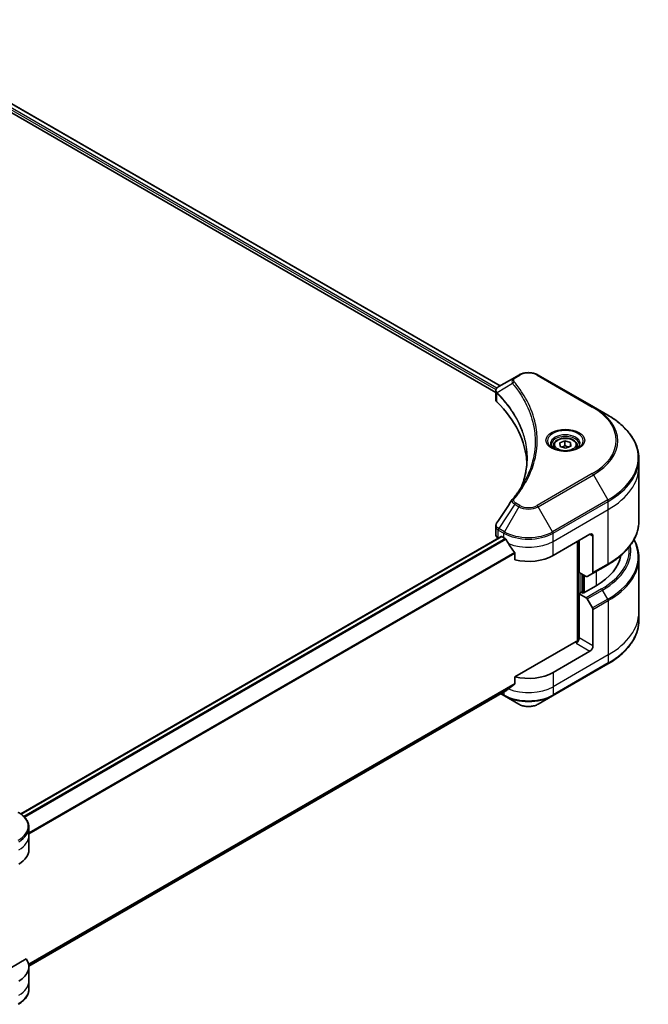
# Model space of a CAD drawing. Units: millimetres. Extents: x 0 to 8076, y 0 to 1686.
# Drawn here: x 424 to 569, y 187 to 413 of the extents above; entities that cross this region are included whole.
import ezdxf

# ---------------------------------------------------------------- set-up
doc = ezdxf.new("R2010")
doc.units = ezdxf.units.MM
doc.layers.add('Visible (ISO)', color=7, linetype='Continuous', lineweight=35)
doc.layers.add('Visible Narrow (ISO)', color=7, linetype='Continuous', lineweight=25)

msp = doc.modelspace()

# ---------------------------------------------------------------- linework, layer by layer
at = {"layer": 'Visible (ISO)'}
for p, q in [((388.473, 413.3324), (534.4941, 329.0271)), ((387.3566, 411.8673), (533.4627, 327.5129)), ((538.7861, 331.5051), (537.8406, 330.9592)), ((555.9637, 324.1566), (543.2358, 331.5051)), ((537.8406, 330.9592), (534.1629, 328.8359)), ((533.4627, 325.9121), (533.4627, 327.8102)), ((559.2922, 322.2349), (555.9637, 324.1566)), ((546.7462, 315.2349), (546.7462, 314.6149)), ((548.2096, 315.8575), (549.4194, 316.312)), ((548.2864, 315.0254), (548.2096, 315.8575)), ((549.4194, 316.312), (550.706, 315.9343)), ((549.4194, 315.2506), (549.4194, 316.312)), ((550.706, 315.9343), (550.7829, 315.1022)), ((550.706, 315.9343), (550.706, 315.0733)), ((552.2462, 315.2349), (552.2462, 314.6149)), ((549.573, 314.6477), (548.2864, 315.0254)), ((550.7829, 315.1022), (549.573, 314.6477)), ((566.4252, 310.3359), (566.4252, 312.2081)), ((566.4252, 297.8493), (566.4252, 310.3359)), ((533.4627, 294.7598), (533.4627, 296.6579)), ((546.6678, 289.9235), (555.1531, 294.8225)), ((534.7091, 294.3066), (424.0793, 230.4345)), ((534.0485, 293.9433), (534.0641, 293.9343)), ((534.8591, 294.2918), (535.3541, 294.006)), ((552.3247, 293.1895), (552.3247, 270.208)), ((552.6782, 286.0452), (552.6782, 293.3936)), ((555.8602, 294.4142), (555.8602, 286.0101)), ((537.8882, 290.4814), (537.8882, 288.9371)), ((566.4252, 289.3462), (566.4252, 276.8596)), ((554.2995, 285.1091), (552.6782, 286.0452)), ((555.7566, 285.7812), (554.5495, 285.0843)), ((555.7566, 285.7812), (559.2922, 287.8225)), ((553.3853, 281.3911), (553.3853, 285.6369)), ((553.2439, 281.4728), (552.6782, 281.1462)), ((553.5974, 281.2686), (553.2439, 281.4728)), ((556.5673, 282.9833), (553.5974, 281.2686)), ((552.6782, 281.1462), (554.2995, 280.2101)), ((552.6782, 281.1462), (552.6782, 270.94)), ((554.5495, 279.9462), (555.7566, 277.8554)), ((555.8602, 269.1028), (555.8602, 277.507)), ((566.4252, 276.8596), (566.4252, 274.9874)), ((551.9711, 270.1235), (537.8882, 261.9927)), ((555.1531, 267.8781), (546.6678, 262.9791)), ((546.5642, 257.6121), (559.2922, 264.9606)), ((537.8882, 261.9927), (537.8882, 260.4484)), ((425.9707, 195.3491), (535.7727, 258.7434)), ((534.6355, 258.0868), (535.4576, 257.6121)), ((535.4576, 257.6121), (538.7861, 255.6904)), ((543.2358, 255.6904), (546.5642, 257.6121)), ((425.9744, 225.4203), (425.9744, 227.2924)), ((425.9744, 222.1543), (425.9744, 225.4203)), ((425.3397, 197.0128), (414.4388, 190.7192)), ((425.9744, 195.2099), (425.9744, 191.9439)), ((425.9744, 191.9439), (425.9744, 190.0718))]:
    msp.add_line(p, q, dxfattribs=at)
for centre, major_axis, ratio, start_param, end_param in [((535.4627, 325.9121), (-2, 0), 0.57735027, 0, 0.523143), ((488.685, 310.3359), (52, 0), 0.57735027, 0.03285124, 0.523143), ((538.6302, 302.0869), (-1.4863, 0.3946), 0.82737827, 5.92008942, 6.0121585), ((555.1531, 294.006), (0.5, 0.866), 0.57735027, 5.49778714, 7.06858347), ((535.4627, 294.7598), (-2, 0), 0.57735027, 0, 0.78539816), ((534.8591, 294.0468), (-0.15, 0.2598), 0.57735027, 5.49778714, 6.28318531), ((541.0109, 297.272), (8, 0), 0.57735027, 3.92699082, 3.97194189), ((541.0109, 297.7619), (5.439, -11.2199), 0.5228786, 4.82400679, 4.91764363), ((541.0109, 297.7619), (5.439, -11.2199), 0.5228786, 4.91764363, 5.12523399), ((541.0109, 293.1895), (8, 0), 0.57735027, 4.31138759, 5.49778714), ((542.4252, 291.1483), (20, 0), 0.57735027, 5.49778714, 6.17977555), ((555.5066, 286.2143), (0.25, -0.433), 0.57735027, 0, 0.78539816), ((554.2995, 285.5173), (0.25, -0.433), 0.57735027, 5.49778714, 6.28318531), ((554.2995, 279.8019), (0.25, -0.433), 0.57735027, 1.57079633, 2.35619449), ((555.5066, 277.7111), (0.25, -0.433), 0.57735027, 0.78539816, 1.57079633), ((551.9711, 270.5317), (-0.5, -0.866), 0.57735027, 0.78539816, 2.35619449), ((552.3247, 269.9193), (0.5, 0), 0.57735027, 1.32748183, 2.35619449), ((555.1531, 268.6946), (0.5, 0.866), 0.57735027, 3.92699082, 5.49778714), ((541.0109, 266.2451), (-8, 0), 0.57735027, 1.16979494, 2.35619449), ((541.0109, 261.6727), (-7.9882, -5.5845), 0.07779162, 5.27600846, 5.36964529), ((541.0109, 261.6727), (-7.9882, -5.5845), 0.07779162, 5.0684181, 5.27600846), ((417.9744, 222.1543), (8, 0), 0.57735027, 5.49778714, 6.28318531), ((417.9744, 195.2099), (8, 0), 0.57735027, 5.49778714, 6.6841867)]:
    msp.add_ellipse(centre, major_axis=major_axis, ratio=ratio, start_param=start_param, end_param=end_param, dxfattribs=at)
for points, knots in [([(538.7861, 331.5051), (539.0321, 331.6471), (539.3077, 331.7617), (539.8961, 331.9348), (540.209, 331.9932), (540.848, 332.0516), (541.1739, 332.0516), (541.8129, 331.9932), (542.1258, 331.9348), (542.7142, 331.7617), (542.9897, 331.6471), (543.2358, 331.5051)], [1.57079633, 1.57079633, 1.57079633, 1.57079633, 1.88495559, 1.88495559, 2.19911486, 2.19911486, 2.51327412, 2.51327412, 2.82743339, 2.82743339, 3.14159265, 3.14159265, 3.14159265, 3.14159265]), ([(533.4627, 327.8102), (533.4627, 327.9012), (533.4766, 327.9911), (533.5266, 328.1604), (533.5624, 328.2398), (533.6491, 328.3863), (533.7, 328.4535), (533.8123, 328.5771), (533.8738, 328.6335), (534.0052, 328.7371), (534.0751, 328.7843), (534.1486, 328.8275)], [0.07890981, 0.07890981, 0.07890981, 0.07890981, 0.102485407, 0.102485407, 0.126061004, 0.126061004, 0.149636601, 0.149636601, 0.173212198, 0.173212198, 0.196787795, 0.196787795, 0.196787795, 0.196787795]), ([(566.4252, 312.2081), (566.4252, 312.9638), (566.3219, 313.7195), (565.9141, 315.2062), (565.6096, 315.9371), (564.8118, 317.3548), (564.3186, 318.0415), (563.1588, 319.3556), (562.4924, 319.983), (561.0039, 321.1658), (560.1819, 321.7212), (559.2922, 322.2349)], [2.35619449, 2.35619449, 2.35619449, 2.35619449, 2.513274123, 2.513274123, 2.670353756, 2.670353756, 2.827433388, 2.827433388, 2.984513021, 2.984513021, 3.141592654, 3.141592654, 3.141592654, 3.141592654]), ([(546.8704, 314.5199), (546.8367, 314.544), (546.8044, 314.5683), (546.6791, 314.6679), (546.5977, 314.745), (546.4619, 314.8989), (546.4075, 314.9756), (546.3235, 315.1249), (546.2939, 315.1974), (546.2553, 315.3379), (546.2462, 315.406), (546.2462, 315.4741)], [0.105628495, 0.105628495, 0.105628495, 0.105628495, 0.157079633, 0.157079633, 0.314159265, 0.314159265, 0.471238898, 0.471238898, 0.628318531, 0.628318531, 0.785398163, 0.785398163, 0.785398163, 0.785398163]), ([(546.7462, 315.2349), (546.7462, 315.4063), (546.7866, 315.5769), (546.9418, 315.906), (547.0618, 316.0624), (547.3782, 316.3567), (547.5829, 316.4902), (548.0513, 316.7122), (548.3171, 316.7991), (548.8764, 316.9164), (549.1697, 316.9472), (549.7561, 316.9514), (550.0491, 316.9251), (550.6092, 316.8172), (550.8762, 316.7354), (551.3594, 316.5197), (551.5755, 316.3856), (551.9262, 316.0725), (552.0633, 315.894), (552.2121, 315.5497), (552.2462, 315.3925), (552.2462, 315.2349)], [5.28923243, 5.28923243, 5.28923243, 5.28923243, 5.5550268, 5.5550268, 5.8446513, 5.8446513, 6.17274622, 6.17274622, 6.51145709, 6.51145709, 6.84759027, 6.84759027, 7.18214968, 7.18214968, 7.51806512, 7.51806512, 7.85671738, 7.85671738, 8.18631702, 8.18631702, 8.43082508, 8.43082508, 8.43082508, 8.43082508]), ([(552.7462, 315.4741), (552.7462, 315.406), (552.7372, 315.3379), (552.6986, 315.1974), (552.669, 315.1249), (552.5849, 314.9756), (552.5305, 314.8989), (552.3947, 314.745), (552.3134, 314.6679), (552.188, 314.5683), (552.1557, 314.544), (552.122, 314.5199)], [3.926990817, 3.926990817, 3.926990817, 3.926990817, 4.08407045, 4.08407045, 4.241150082, 4.241150082, 4.398229715, 4.398229715, 4.555309348, 4.555309348, 4.606760485, 4.606760485, 4.606760485, 4.606760485]), ([(546.5946, 314.6648), (546.8711, 314.5051), (547.1978, 314.365), (547.9225, 314.1436), (548.3211, 314.0631), (549.149, 313.974), (549.5784, 313.9662), (550.42, 314.0252), (550.8319, 314.0922), (551.5912, 314.2914), (551.9388, 314.4231), (552.2927, 314.6058), (552.3462, 314.635), (552.3979, 314.6648)], [0, 0, 0, 0, 0.29880315, 0.29880315, 0.60113033, 0.60113033, 0.90635223, 0.90635223, 1.21186251, 1.21186251, 1.51493929, 1.51493929, 1.57079633, 1.57079633, 1.57079633, 1.57079633]), ([(540.685, 312.2985), (540.685, 311.7513), (540.6586, 311.2041), (540.5529, 310.1111), (540.4737, 309.5653), (540.2625, 308.4767), (540.1306, 307.9338), (539.8142, 306.8524), (539.6298, 306.3139), (539.41, 305.7545), (539.4006, 305.7307), (539.3911, 305.707)], [2.73884789, 2.73884789, 2.73884789, 2.73884789, 3.0315659, 3.0315659, 3.32428391, 3.32428391, 3.61700192, 3.61700192, 3.90971993, 3.90971993, 3.92272088, 3.92272088, 3.92272088, 3.92272088]), ([(537.3568, 302.8925), (537.5863, 303.1707), (537.8017, 303.4417), (538.2251, 303.9958), (538.4296, 304.2746), (538.824, 304.8352), (539.014, 305.117), (539.3793, 305.6836), (539.5545, 305.9682), (539.8903, 306.5402), (540.0508, 306.8275), (540.2039, 307.116)], [0, 0, 0, 0, 0.160255913, 0.160255913, 0.320511826, 0.320511826, 0.480767738, 0.480767738, 0.641023651, 0.641023651, 0.801279564, 0.801279564, 0.801279564, 0.801279564]), ([(533.4627, 296.6579), (533.4627, 296.7079), (533.4661, 296.7578), (533.4794, 296.8562), (533.4892, 296.9047), (533.5146, 296.9996), (533.5301, 297.046), (533.5661, 297.1362), (533.5865, 297.1801), (533.6315, 297.2652), (533.6562, 297.3064), (533.6826, 297.3463)], [0.1178779852, 0.1178779852, 0.1178779852, 0.1178779852, 0.1308517681, 0.1308517681, 0.143825551, 0.143825551, 0.1567993339, 0.1567993339, 0.1697731168, 0.1697731168, 0.1827468997, 0.1827468997, 0.1827468997, 0.1827468997]), ([(566.4252, 297.8493), (566.4252, 297.0936), (566.3219, 296.3379), (565.9141, 294.8512), (565.6096, 294.1203), (564.8118, 292.7026), (564.3186, 292.0159), (563.1588, 290.7018), (562.4924, 290.0744), (561.0039, 288.8916), (560.1819, 288.3362), (559.2922, 287.8225)], [3.926990817, 3.926990817, 3.926990817, 3.926990817, 4.08407045, 4.08407045, 4.241150082, 4.241150082, 4.398229715, 4.398229715, 4.555309348, 4.555309348, 4.71238898, 4.71238898, 4.71238898, 4.71238898]), ([(535.7867, 293.6859), (535.7822, 293.6938), (535.7776, 293.7016), (535.7526, 293.741), (535.7272, 293.7727), (535.6718, 293.8261), (535.6419, 293.8478), (535.614, 293.8625)], [0.1103900742, 0.1103900742, 0.1103900742, 0.1103900742, 0.1130634845, 0.1130634845, 0.1243846834, 0.1243846834, 0.1357058823, 0.1357058823, 0.1357058823, 0.1357058823]), ([(566.4252, 289.3462), (566.4252, 290.1019), (566.3219, 290.8576), (565.9319, 292.2793), (565.6621, 292.9474), (565.3131, 293.5977)], [3.926990817, 3.926990817, 3.926990817, 3.926990817, 4.08407045, 4.08407045, 4.227425101, 4.227425101, 4.227425101, 4.227425101]), ([(537.8882, 290.4814), (537.8882, 290.5127), (537.8805, 290.5477), (537.8536, 290.6073), (537.8376, 290.6325), (537.8194, 290.6553)], [0.093260715, 0.093260715, 0.093260715, 0.093260715, 0.1047444472, 0.1047444472, 0.1134564756, 0.1134564756, 0.1134564756, 0.1134564756]), ([(566.4252, 274.9874), (566.4252, 274.2317), (566.3219, 273.476), (565.9141, 271.9893), (565.6096, 271.2584), (564.8118, 269.8407), (564.3186, 269.154), (563.1588, 267.8399), (562.4924, 267.2125), (561.0039, 266.0296), (560.1819, 265.4742), (559.2922, 264.9606)], [2.35619449, 2.35619449, 2.35619449, 2.35619449, 2.513274123, 2.513274123, 2.670353756, 2.670353756, 2.827433388, 2.827433388, 2.984513021, 2.984513021, 3.141592654, 3.141592654, 3.141592654, 3.141592654]), ([(535.7727, 258.7434), (535.7728, 258.7434), (535.7728, 258.7434), (535.7776, 258.7462), (535.7822, 258.7493), (535.7867, 258.7528)], [0.15830467535, 0.15830467535, 0.15830467535, 0.15830467535, 0.15831562199, 0.15831562199, 0.16098903223, 0.16098903223, 0.16098903223, 0.16098903223]), ([(537.8194, 260.3087), (537.838, 260.3226), (537.8542, 260.3403), (537.8808, 260.387), (537.8882, 260.4177), (537.8882, 260.4484)], [-0.0201836507, -0.0201836507, -0.0201836507, -0.0201836507, -0.0112759257, -0.0112759257, 0, 0, 0, 0]), ([(538.7861, 255.6904), (539.0321, 255.5484), (539.3077, 255.4338), (539.8961, 255.2607), (540.209, 255.2023), (540.848, 255.1439), (541.1739, 255.1439), (541.8129, 255.2023), (542.1258, 255.2607), (542.7142, 255.4338), (542.9897, 255.5484), (543.2358, 255.6904)], [1.57079633, 1.57079633, 1.57079633, 1.57079633, 1.88495559, 1.88495559, 2.19911486, 2.19911486, 2.51327412, 2.51327412, 2.82743339, 2.82743339, 3.14159265, 3.14159265, 3.14159265, 3.14159265]), ([(425.9744, 227.2924), (425.9744, 227.5645), (425.9371, 227.8365), (425.7913, 228.3677), (425.683, 228.6269), (425.403, 229.1245), (425.2313, 229.363), (424.8323, 229.8152), (424.6049, 230.029), (424.1012, 230.4292), (423.825, 230.6156), (423.5277, 230.7873)], [3.926990817, 3.926990817, 3.926990817, 3.926990817, 4.08407045, 4.08407045, 4.241150082, 4.241150082, 4.398229715, 4.398229715, 4.555309348, 4.555309348, 4.71238898, 4.71238898, 4.71238898, 4.71238898]), ([(425.9744, 190.0718), (425.9744, 189.7997), (425.9371, 189.5277), (425.7913, 188.9965), (425.683, 188.7373), (425.403, 188.2397), (425.2313, 188.0012), (424.8323, 187.549), (424.6049, 187.3353), (424.1012, 186.935), (423.825, 186.7486), (423.5277, 186.5769)], [0.785398163, 0.785398163, 0.785398163, 0.785398163, 0.942477796, 0.942477796, 1.099557429, 1.099557429, 1.256637061, 1.256637061, 1.413716694, 1.413716694, 1.570796327, 1.570796327, 1.570796327, 1.570796327])]:
    msp.add_open_spline(points, degree=3, knots=knots, dxfattribs=at)
for points, weights in [([(549.4194, 315.2506), (549.0445, 315.0043), (548.7185, 314.8986)], [1, 1.09055410734, 1.07509634889]), ([(550.2881, 314.9163), (549.8806, 314.9932), (549.4194, 315.2506)], [1.06654738636, 1.10625711777, 1])]:
    msp.add_rational_spline(points, weights, degree=2, dxfattribs=at)
msp.add_open_spline([(533.6826, 297.3463), (534.8848, 299.1621), (536.0858, 300.9787), (537.2856, 302.7963)], degree=3, dxfattribs=at)
at = {"layer": 'Visible Narrow (ISO)'}
for p, q in [((533.7392, 328.4963), (387.6705, 412.8292)), ((388.3875, 413.2803), (534.4062, 328.9763)), ((387.5688, 412.398), (533.5203, 328.1328)), ((538.0906, 330.9344), (539.0361, 331.4803)), ((542.9858, 331.4803), (555.7137, 324.1318)), ((537.328, 329.5764), (533.7936, 327.4152)), ((533.7302, 325.3352), (533.7302, 327.2999)), ((555.7137, 308.7875), (542.9858, 301.439)), ((543.2358, 301.1751), (555.9637, 308.5236)), ((555.9637, 308.5236), (559.2922, 302.7586)), ((537.8406, 301.721), (534.1629, 296.1576)), ((537.8406, 301.721), (538.7861, 301.1751)), ((539.0361, 301.439), (538.0906, 301.9849)), ((559.2922, 302.7586), (546.5642, 295.4101)), ((546.6678, 295.0616), (559.3957, 302.4101)), ((559.3957, 300.538), (559.3957, 302.4101)), ((538.7861, 301.1751), (535.4576, 295.4101)), ((546.5642, 295.4101), (543.2358, 301.1751)), ((546.6678, 293.1895), (559.3957, 300.538)), ((559.3957, 288.0514), (559.3957, 300.538)), ((534.0485, 293.9433), (534.0485, 295.8154)), ((534.0594, 295.8091), (535.3541, 295.0616)), ((535.4576, 295.4101), (534.1629, 296.1576)), ((535.3541, 294.006), (535.3541, 295.0616)), ((546.6678, 293.1895), (546.6678, 295.0616)), ((555.1531, 294.8225), (555.8602, 294.4142)), ((424.1575, 230.3782), (534.8591, 294.2918)), ((535.614, 293.8625), (424.7678, 229.8655)), ((424.941, 229.6891), (535.7867, 293.6859)), ((546.6678, 289.9235), (546.6678, 293.1895)), ((552.4661, 293.2711), (552.4661, 270.2344)), ((537.8194, 290.6553), (425.9744, 226.0815)), ((425.9744, 225.8679), (537.8882, 290.4814)), ((559.3957, 288.0514), (555.8602, 286.0101)), ((552.8903, 281.2686), (552.8903, 285.9227)), ((556.5673, 286.2493), (556.5673, 282.9833)), ((553.5267, 285.5553), (553.5267, 281.3095)), ((553.951, 281.4728), (553.951, 285.3103)), ((557.8351, 282.2513), (554.2995, 280.2101)), ((554.5495, 279.9462), (558.0851, 281.9874)), ((559.2922, 279.8967), (558.0851, 281.9874)), ((559.2922, 279.8967), (555.7566, 277.8554)), ((555.8602, 277.507), (559.3957, 279.5482)), ((559.3957, 279.5482), (559.3957, 267.0616)), ((555.8602, 269.1028), (552.6782, 270.94)), ((551.9711, 269.7152), (555.1531, 267.8781)), ((559.3957, 267.0616), (546.6678, 259.7131)), ((559.3957, 267.0616), (559.3957, 265.1895)), ((559.3957, 265.1895), (546.6678, 257.841)), ((546.6678, 262.9791), (546.6678, 259.7131)), ((537.8882, 260.4484), (425.9094, 195.7974)), ((425.9277, 195.7079), (537.8194, 260.3087)), ((535.7867, 258.7528), (425.9707, 195.3505)), ((535.3541, 258.5017), (535.3541, 257.841)), ((546.6678, 259.7131), (546.6678, 257.841)), ((535.3541, 257.841), (534.7819, 258.1713))]:
    msp.add_line(p, q, dxfattribs=at)
for centre, major_axis, ratio, start_param, end_param in [((539.0361, 331.072), (-0.25, 0.433), 0.57735027, 5.49778714, 6.28318531), ((541.0109, 330.3401), (2.7929, 0), 0.57735027, 0.78539816, 2.35619449), ((542.9858, 331.072), (0.25, 0.433), 0.57735027, 0, 0.78539816), ((537.7424, 329.5285), (-0.3856, -0.3182), 0.7371107, 4.16590415, 5.32901143), ((538.0906, 330.5262), (-0.25, 0.433), 0.57735027, 5.49778714, 6.28318531), ((534.1633, 327.4441), (0.3038, 0.3971), 0.7825254, 2.02708248, 2.42717461), ((534.201, 327.4111), (-0.3544, -0.3527), 0.70765843, 5.32110362, 5.66947619), ((555.7137, 323.7236), (0.25, 0.433), 0.57735027, 0, 0.78539816), ((542.4252, 316.4597), (18.7929, 0), 0.57735027, 5.49778714, 7.06858347), ((542.4252, 316.3401), (19.1464, 0), 0.57735027, 5.49778714, 7.06858347), ((542.4252, 312.4967), (23.8536, 0), 0.57735027, 5.49778714, 7.06858347), ((549.4962, 316.3401), (-4.1036, 0), 0.57735027, 2.35619449, 7.06858347), ((549.4962, 315.7627), (3.3964, 0), 0.57735027, 5.59811367, 10.10984959), ((549.4962, 315.4741), (-3.25, 0), 0.57735027, 3.14159265, 6.28318531), ((549.4962, 315.2349), (-2.75, 0), 0.57735027, 0, 0.56017967), ((549.4962, 315.2349), (2.75, 0), 0.57735027, 5.72300564, 6.28318531), ((542.4252, 312.2081), (24, 0), 0.57735027, 5.49778714, 6.28318531), ((555.7137, 308.3792), (0.25, -0.433), 0.57735027, 1.57079633, 2.35619449), ((542.4252, 310.3359), (24, 0), 0.57735027, 5.49778714, 6.28318531), ((537.7424, 302.5743), (-0.3856, 0.3182), 0.7371107, 5.25887382, 6.28318531), ((538.0906, 301.5766), (-0.25, -0.433), 0.57735027, 3.92699082, 4.71238898), ((559.0422, 302.6142), (-0.25, 0.433), 0.57735027, 3.92699082, 4.71238898), ((539.0361, 301.0308), (-0.25, -0.433), 0.57735027, 3.92699082, 4.71238898), ((541.0109, 302.4596), (3.1464, 0), 0.57735027, 3.92699082, 5.49778714), ((541.0109, 302.5792), (-2.7929, 0), 0.57735027, 0.78539816, 2.35619449), ((542.9858, 301.0308), (0.25, -0.433), 0.57735027, 1.57079633, 2.35619449), ((542.4252, 297.8493), (24, 0), 0.57735027, 5.49778714, 6.28318531), ((534.4021, 296.0195), (0.2465, 0.435), 0.58272546, 1.56556184, 2.35147354), ((534.4129, 296.0133), (-0.25, -0.433), 0.57735027, 4.71238898, 5.49778714), ((535.7076, 295.2658), (0.25, 0.433), 0.57735027, 1.57079633, 2.35619449), ((541.0109, 298.3276), (8, 0), 0.57735027, 3.92699082, 5.49778714), ((541.0109, 298.6163), (-7.8536, 0), 0.57735027, 0.78539816, 2.35619449), ((546.3142, 295.2658), (-0.25, 0.433), 0.57735027, 3.92699082, 4.71238898), ((541.0109, 296.4555), (8, 0), 0.57735027, 4.0944389, 5.49778714), ((542.4252, 289.6348), (23.8536, 0), 0.57735027, 5.49778714, 6.57196073), ((542.4252, 291.1483), (21.7929, 0), 0.57735027, 5.49778714, 6.3418789), ((542.4252, 291.0287), (22.1464, 0), 0.57735027, 5.49778714, 6.37987931), ((559.0422, 288.2555), (0.25, -0.433), 0.57735027, 0, 0.78539816), ((542.4252, 289.3462), (24, 0), 0.57735027, 5.49778714, 6.28318531), ((557.8351, 281.8431), (0.25, -0.433), 0.57735027, 1.57079633, 2.35619449), ((559.0422, 279.7523), (-0.25, 0.433), 0.57735027, 3.92699082, 4.71238898), ((542.4252, 276.8596), (24, 0), 0.57735027, 5.49778714, 6.28318531), ((542.4252, 274.9874), (24, 0), 0.57735027, 5.49778714, 6.28318531), ((559.0422, 265.3936), (0.25, -0.433), 0.57735027, 0, 0.78539816), ((541.0109, 262.9791), (-8, 0), 0.57735027, 0.95284624, 2.35619449), ((535.7076, 258.0451), (-0.25, -0.433), 0.57735027, 5.49778714, 6.28318531), ((541.0109, 261.107), (-8, 0), 0.57735027, 0.78539816, 2.35619449), ((541.0109, 260.8183), (7.8536, 0), 0.57735027, 3.92699082, 5.49778714), ((546.3142, 258.0451), (0.25, -0.433), 0.57735027, 0, 0.78539816), ((541.0109, 256.975), (-3.1464, 0), 0.57735027, 0.78539816, 2.35619449), ((417.9744, 227.5811), (7.8536, 0), 0.57735027, 5.49778714, 7.06858347), ((417.9744, 227.2924), (8, 0), 0.57735027, 5.49778714, 6.28318531), ((417.9744, 225.4203), (8, 0), 0.57735027, 5.49778714, 6.28318531), ((417.9744, 191.9439), (8, 0), 0.57735027, 5.49778714, 6.28318531), ((417.9744, 190.0718), (8, 0), 0.57735027, 5.49778714, 6.28318531)]:
    msp.add_ellipse(centre, major_axis=major_axis, ratio=ratio, start_param=start_param, end_param=end_param, dxfattribs=at)
for centre, major_axis in [((549.4962, 316.4597), (-4.4571, 0)), ((549.4962, 315.4799), (-2.45, 0))]:
    msp.add_ellipse(centre, major_axis=major_axis, ratio=0.57735027, dxfattribs=at)
for points, knots in [([(533.7505, 327.4826), (533.6968, 327.5596), (533.6561, 327.6358), (533.5805, 327.8317), (533.5637, 327.95), (533.588, 328.2144), (533.6484, 328.358), (533.8481, 328.6157), (533.9837, 328.7305), (534.1498, 328.8283)], [0, 0, 0, 0, 0.029522231, 0.029522231, 0.076757801, 0.076757801, 0.138164041, 0.138164041, 0.196787795, 0.196787795, 0.196787795, 0.196787795]), ([(534.1498, 328.8283), (534.152, 328.8295), (534.1542, 328.8308), (534.1586, 328.8333), (534.1607, 328.8346), (534.1629, 328.8359)], [-0.00153668531, -0.00153668531, -0.00153668531, -0.00153668531, -0.00076834265, -0.00076834265, 0, 0, 0, 0]), ([(537.8406, 330.9592), (537.665, 330.8578), (537.5209, 330.7362), (537.3197, 330.4753), (537.2556, 330.339), (537.2082, 330.0778), (537.2094, 329.9576), (537.2563, 329.7485), (537.2851, 329.6645), (537.328, 329.5764)], [-0.187504168, -0.187504168, -0.187504168, -0.187504168, -0.125670471, -0.125670471, -0.069816928, -0.069816928, -0.026852665, -0.026852665, 0, 0, 0, 0]), ([(537.328, 329.5764), (537.3712, 329.5232), (537.4139, 329.4716), (537.5538, 329.2993), (537.6498, 329.179), (538.0756, 328.6368), (538.3904, 328.2109), (539.1271, 327.1493), (539.5298, 326.5092), (540.8529, 324.1697), (541.558, 322.4301), (542.3413, 319.3145), (542.5267, 317.9471), (542.5757, 315.6102), (542.5175, 314.6411), (542.2524, 312.7664), (542.0543, 311.8603), (541.5823, 310.2695), (541.3364, 309.582), (540.8305, 308.3757), (540.5869, 307.8545), (540.2817, 307.2636), (540.243, 307.1897), (540.2039, 307.116)], [-4.82621249, -4.82621249, -4.82621249, -4.82621249, -4.79590965, -4.79590965, -4.72660511, -4.72660511, -4.4843018, -4.4843018, -4.127973, -4.127973, -3.19579554, -3.19579554, -2.47873595, -2.47873595, -1.97105483, -1.97105483, -1.49272454, -1.49272454, -1.12477817, -1.12477817, -0.8417425, -0.8417425, -0.80127956, -0.80127956, -0.80127956, -0.80127956]), ([(537.7424, 329.9368), (537.7039, 329.9834), (537.6743, 330.0325), (537.6195, 330.1631), (537.6076, 330.2464), (537.6263, 330.4363), (537.6709, 330.5423), (537.8268, 330.7502), (537.9449, 330.8503), (538.0906, 330.9344)], [0, 0, 0, 0, 0.026852665, 0.026852665, 0.069816928, 0.069816928, 0.125670471, 0.125670471, 0.187504168, 0.187504168, 0.187504168, 0.187504168]), ([(537.7424, 302.9825), (537.7918, 303.0423), (537.8408, 303.1022), (537.9491, 303.2355), (538.0082, 303.309), (538.152, 303.4896), (538.2362, 303.5969), (538.4273, 303.8443), (538.5336, 303.9846), (538.7739, 304.3083), (538.9067, 304.492), (539.2051, 304.9162), (539.3687, 305.1571), (539.7328, 305.7139), (539.9299, 306.0306), (540.346, 306.7347), (540.5609, 307.123), (541.0322, 308.0355), (541.2782, 308.5616), (541.7889, 309.7792), (542.0371, 310.4731), (542.5137, 312.0785), (542.7136, 312.9927), (542.9813, 314.8842), (543.0401, 315.8618), (542.9906, 318.2188), (542.8034, 319.5975), (542.0127, 322.7385), (541.3008, 324.4915), (539.965, 326.8483), (539.5586, 327.493), (538.8148, 328.5621), (538.497, 328.9909), (538.0672, 329.5369), (537.9703, 329.6579), (537.8291, 329.8314), (537.7858, 329.8841), (537.7424, 329.9368)], [0, 0, 0, 0, 0.0344265, 0.0344265, 0.07650467, 0.07650467, 0.1377084, 0.1377084, 0.21727325, 0.21727325, 0.32070756, 0.32070756, 0.45517217, 0.45517217, 0.62997615, 0.62997615, 0.8417425, 0.8417425, 1.12477817, 1.12477817, 1.49272454, 1.49272454, 1.97105483, 1.97105483, 2.47873595, 2.47873595, 3.19579554, 3.19579554, 4.127973, 4.127973, 4.4843018, 4.4843018, 4.72660511, 4.72660511, 4.79590965, 4.79590965, 4.82621249, 4.82621249, 4.82621249, 4.82621249]), ([(533.4627, 327.8102), (533.4627, 327.8051), (533.4628, 327.8), (533.4659, 327.6829), (533.5021, 327.5738), (533.6113, 327.4119), (533.6653, 327.3534), (533.7302, 327.2999)], [-0.0789098096, -0.0789098096, -0.0789098096, -0.0789098096, -0.0767578006, -0.0767578006, -0.029522231, -0.029522231, 0, 0, 0, 0]), ([(533.7302, 327.2999), (533.7364, 327.2952), (533.7426, 327.2901), (533.7551, 327.2793), (533.7613, 327.2735), (533.7676, 327.2672)], [0.00000000006, 0.00000000006, 0.00000000006, 0.00000000006, 0.00379309206, 0.00379309206, 0.00758618406, 0.00758618406, 0.00758618406, 0.00758618406]), ([(533.7936, 327.4152), (533.7861, 327.428), (533.7788, 327.4399), (533.7644, 327.4622), (533.7574, 327.4727), (533.7505, 327.4826)], [-0.00758618406, -0.00758618406, -0.00758618406, -0.00758618406, -0.00379309206, -0.00379309206, -0.00000000006, -0.00000000006, -0.00000000006, -0.00000000006]), ([(533.7676, 327.2672), (533.8753, 327.1589), (533.9819, 327.0502), (534.1882, 326.8366), (534.288, 326.7319), (534.5878, 326.4128), (534.7843, 326.1974), (535.2257, 325.6988), (535.4675, 325.4148), (535.9259, 324.8542), (536.1431, 324.5778), (536.6633, 323.8883), (536.9575, 323.4732), (537.597, 322.5101), (537.931, 321.9596), (538.6348, 320.6819), (538.9853, 319.951), (539.6802, 318.2549), (539.9913, 317.2851), (540.5293, 314.9799), (540.685, 313.6392), (540.685, 312.2985)], [0, 0, 0, 0, 0.06549657, 0.06549657, 0.12817861, 0.12817861, 0.2557943, 0.2557943, 0.42169471, 0.42169471, 0.58081118, 0.58081118, 0.81593963, 0.81593963, 1.12160661, 1.12160661, 1.51897368, 1.51897368, 2.03555087, 2.03555087, 2.73884789, 2.73884789, 2.73884789, 2.73884789]), ([(539.3944, 305.7125), (539.5581, 306.1227), (539.7068, 306.5349), (540.4027, 308.6908), (540.6972, 310.4615), (540.7372, 313.6469), (540.5816, 315.0614), (540.026, 317.4389), (539.7145, 318.4087), (539.0185, 320.1047), (538.6675, 320.8354), (537.9627, 322.1126), (537.6282, 322.6627), (536.9878, 323.6252), (536.6932, 324.0401), (536.1723, 324.7289), (535.9548, 325.005), (535.4958, 325.565), (535.2537, 325.8488), (534.8116, 326.3467), (534.6149, 326.5618), (534.3148, 326.8805), (534.2148, 326.9851), (534.0083, 327.1984), (533.9016, 327.3064), (533.7936, 327.4152)], [-3.92617715, -3.92617715, -3.92617715, -3.92617715, -3.70555522, -3.70555522, -2.7767893, -2.7767893, -2.03555087, -2.03555087, -1.51897368, -1.51897368, -1.12160661, -1.12160661, -0.81593963, -0.81593963, -0.58081118, -0.58081118, -0.42169471, -0.42169471, -0.2557943, -0.2557943, -0.12817861, -0.12817861, -0.06549657, -0.06549657, 0, 0, 0, 0]), ([(537.2854, 302.7964), (537.2396, 302.7276), (537.2186, 302.6503), (537.2098, 302.4396), (537.2552, 302.3023), (537.4071, 302.0705), (537.4973, 301.9732), (537.678, 301.8259), (537.7556, 301.7719), (537.8406, 301.721)], [-0.177440356, -0.177440356, -0.177440356, -0.177440356, -0.14010274, -0.14010274, -0.077834855, -0.077834855, -0.029936483, -0.029936483, 0, 0, 0, 0]), ([(538.0906, 301.9849), (538.02, 302.0256), (537.9559, 302.0701), (537.8087, 302.1934), (537.7373, 302.277), (537.6253, 302.4789), (537.6004, 302.6003), (537.6343, 302.8105), (537.6744, 302.9002), (537.7424, 302.9825)], [0, 0, 0, 0, 0.029936483, 0.029936483, 0.077834855, 0.077834855, 0.14010274, 0.14010274, 0.187502416, 0.187502416, 0.187502416, 0.187502416]), ([(534.1498, 296.1654), (533.9025, 296.3113), (533.7237, 296.4946), (533.5671, 296.8446), (533.5522, 297.0056), (533.6145, 297.2236), (533.6429, 297.2866), (533.6826, 297.3464)], [0, 0, 0, 0, 0.087259675, 0.087259675, 0.154661595, 0.154661595, 0.1827469, 0.1827469, 0.1827469, 0.1827469]), ([(533.4629, 296.6579), (533.4629, 296.5738), (533.4766, 296.4908), (533.5825, 296.1805), (533.7743, 295.9715), (534.0485, 295.8154)], [-0.117877985, -0.117877985, -0.117877985, -0.117877985, -0.087259675, -0.087259675, 0, 0, 0, 0]), ([(534.0485, 295.8154), (534.0503, 295.8143), (534.0521, 295.8133), (534.0557, 295.8112), (534.0576, 295.8102), (534.0594, 295.8091)], [0.00000000001, 0.00000000001, 0.00000000001, 0.00000000001, 0.00076834266, 0.00076834266, 0.00153668531, 0.00153668531, 0.00153668531, 0.00153668531]), ([(534.1629, 296.1576), (534.1607, 296.1589), (534.1586, 296.1602), (534.1542, 296.1628), (534.152, 296.1641), (534.1498, 296.1654)], [-0.00153668531, -0.00153668531, -0.00153668531, -0.00153668531, -0.00076834266, -0.00076834266, -0.00000000001, -0.00000000001, -0.00000000001, -0.00000000001])]:
    msp.add_open_spline(points, degree=3, knots=knots, dxfattribs=at)

doc.saveas('drawing.dxf')
